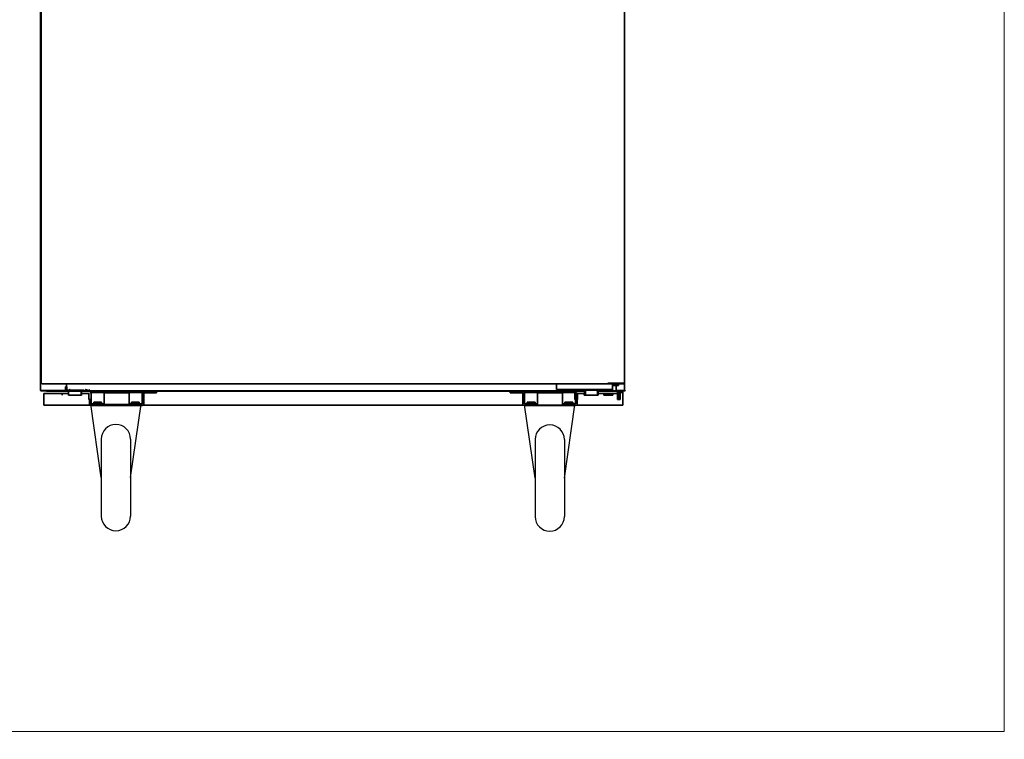
# Model space of a CAD drawing. Units: millimetres. Extents: x 0 to 7824, y -16151 to 4829.
# Drawn here: x 1577 to 2754, y -12233 to -11373 of the extents above; entities that cross this region are included whole.
import ezdxf

# ---------------------------------------------------------------- set-up
doc = ezdxf.new("R2010")
doc.units = ezdxf.units.MM
doc.layers.get('0').update_dxf_attribs({"lineweight": 35})
for name, color, linetype, lineweight in [('尺寸线层', 3, 'Continuous', 18), ('粗实线层', 7, 'Continuous', 30), ('隐藏层', 7, 'Continuous', 18)]:
    doc.layers.add(name, color=color, linetype=linetype, lineweight=lineweight)
doc.styles.add('标准', font='txt', dxfattribs={"width": 0.667})
doc.dimstyles.new('标准', dxfattribs={"dimscale": 15, "dimtxt": 5, "dimasz": 4, "dimexe": 2, "dimexo": 1, "dimtad": 1, "dimtoh": 1, "dimdec": 3, "dimlfac": 0.03937, "dimrnd": 0.01, "dimzin": 0, "dimdsep": 46, "dimlunit": 5, "dimtxsty": '标准', "dimblk": '_CAXARROW', "dimcen": 0, "dimdle": 8, "dimclrd": 3, "dimclre": 3, "dimclrt": 2, "dimazin": 0, "dimtfac": 0.707107, "dimtdec": 3, "dimtix": 1, "dimtmove": 2, "dimatfit": 3, "dimfxl": 0, "dimtolj": 1, "dimarcsym": 0})

# ---------------------------------------------------------------- blocks, each defined once
blk = doc.blocks.new('sa1df54a1d65')
at = {"layer": '粗实线层'}
for p, q in [((44121.5, -39669.3), (44181.5, -39669.3)), ((44134, -39756.9), (44121.5, -39669.3)), ((44169, -39756.9), (44181.5, -39669.3)), ((44134, -39710.9), (44134, -39802.9)), ((44169, -39710.9), (44169, -39802.9))]:
    blk.add_line(p, q, dxfattribs=at)
for centre, start, end in [((44151.5, -39710.9), 0, 180), ((44151.5, -39802.9), 180, 360)]:
    blk.add_arc(centre, 17.5, start, end, dxfattribs=at)
blk = doc.blocks.new('*X83')
at = {"layer": '尺寸线层', "color": 2}
blk.add_line((2475.7, -13059.2), (2475.7, -13035), dxfattribs=at)
at = {"layer": '尺寸线层', "color": 2, "char_height": 75, "attachment_point": 1, "rotation": 90, "line_spacing_factor": 1.15057, "style": '标准'}
for s, insert, width in [('\\T1.1; [107]', (2428.6, -13033.3), 1118.333), ('\\T1.1;{\\H0.707107x;1}', (2413.8, -13055.5), 96.529), ('\\T1.1;{\\H0.707107x;4}', (2482.5, -13059.2), 96.529), ('\\T1.1;4', (2438.2, -13095.8), 1118.333)]:
    blk.add_mtext(s, dxfattribs=dict(at, insert=insert, width=width))
blk = doc.blocks.new('*X82')
at = {"layer": '尺寸线层', "linetype": 'Continuous'}
for points in [[(2522.3, -12902.5), (2529.8, -12842.5), (2514.8, -12842.5)], [(2522.3, -13009.5), (2529.8, -13069.5), (2514.8, -13069.5)]]:
    blk.add_hatch(color=3, dxfattribs=at).paths.add_polyline_path(points, flags=0)
at = {"layer": '尺寸线层', "color": 3, "linetype": 'Continuous'}
for p, q in [((2522.3, -13095.8), (2522.3, -12782.5)), ((2522.3, -12816.2), (2522.3, -13129.5)), ((2419.9, -12902.5), (2552.3, -12902.5)), ((2407.4, -13009.5), (2552.3, -13009.5))]:
    blk.add_line(p, q, dxfattribs=at)
at = {"layer": '尺寸线层', "color": 2}
blk.add_blockref('*X83', (0, 0), dxfattribs=at)
blk = doc.blocks.new('_CAXARROW')
blk.add_hatch(color=2).paths.add_polyline_path([(0, 0), (-1, 0.125), (-1, -0.125)], flags=0)
blk = doc.blocks.new('*X85')
at = {"layer": '尺寸线层', "color": 2}
blk.add_line((2475.5, -13370.8), (2475.5, -13348.2), dxfattribs=at)
at = {"layer": '尺寸线层', "color": 2, "char_height": 75, "attachment_point": 1, "rotation": 90, "line_spacing_factor": 1.15057, "style": '标准'}
for s, insert, width in [('\\T1.1; [555]', (2428.4, -13345.3), 1268.837), ('\\T1.1;{\\H0.707107x;7}', (2413.6, -13370.3), 90.241), ('\\T1.1;21', (2438, -13445.4), 1268.837), ('\\T1.1;{\\H0.707107x;8}', (2482.8, -13370.8), 90.241)]:
    blk.add_mtext(s, dxfattribs=dict(at, insert=insert, width=width))
blk = doc.blocks.new('*X84')
at = {"layer": '尺寸线层', "linetype": 'Continuous'}
for points in [[(2522.1, -13009.5), (2514.6, -13069.5), (2529.6, -13069.5)], [(2522.1, -13564.2), (2514.6, -13504.2), (2529.6, -13504.2)]]:
    blk.add_hatch(color=3, dxfattribs=at).paths.add_polyline_path(points, flags=0)
at = {"layer": '尺寸线层', "color": 3, "linetype": 'Continuous'}
for p, q in [((2407.4, -13009.5), (2552.1, -13009.5)), ((2522.1, -13128.2), (2522.1, -13009.5)), ((2522.1, -13445.4), (2522.1, -13564.2)), ((2407.4, -13564.2), (2552.1, -13564.2))]:
    blk.add_line(p, q, dxfattribs=at)
at = {"layer": '尺寸线层', "color": 2}
blk.add_blockref('*X85', (0, 0), dxfattribs=at)

msp = doc.modelspace()

# ---------------------------------------------------------------- linework, layer by layer
at = {"layer": '粗实线层', "color": 7, "lineweight": 35}
for p, q in [((1602.4019, -11816.5366), (1602.4019, -11096.2406)), ((1603.2019, -11807.9386), (1603.2019, -11115.9386)), ((2300.4019, -11807.9386), (2300.4019, -11115.9386)), ((1603.8039, -11807.9386), (1603.2019, -11807.9386)), ((1603.8039, -11807.9386), (1603.8039, -11807.9366)), ((1603.8039, -11807.9386), (1603.8059, -11807.9366)), ((1603.8059, -11807.9366), (1603.8039, -11807.9366)), ((1603.8059, -11808.5386), (1603.8059, -11807.9366)), ((2280.3999, -11808.5386), (1603.8059, -11808.5386)), ((1632.3019, -11816.5386), (1632.3019, -11812.2386)), ((1632.7999, -11812.2386), (1632.3019, -11812.2386)), ((1633.9019, -11814.1386), (1632.3019, -11814.1386)), ((1632.7999, -11812.2386), (1633.4019, -11812.2386)), ((1633.4019, -11812.1366), (1633.4019, -11808.5386)), ((1633.4019, -11812.2386), (1633.4019, -11812.1366)), ((1633.9039, -11812.1366), (1633.4019, -11812.1366)), ((1633.9019, -11816.6366), (1633.9019, -11813.1366)), ((1633.9019, -11813.1366), (1633.9039, -11813.1366)), ((1633.9039, -11813.1366), (1633.9039, -11812.1366)), ((2218.9019, -11808.5386), (2218.9019, -11810.5406)), ((2218.9019, -11810.5406), (2218.9019, -11815.5386)), ((2280.4019, -11807.9366), (2280.3999, -11807.9366)), ((2280.3999, -11807.9366), (2280.3999, -11808.5386)), ((2280.4019, -11807.9386), (2280.3999, -11807.9386)), ((2281.6676, -11808.5386), (2280.3999, -11808.5386)), ((2280.4019, -11807.9386), (2280.4019, -11807.9366)), ((2300.4019, -11807.9386), (2280.4019, -11807.9386)), ((2281.6676, -11808.5386), (2281.6676, -11807.9386)), ((2299.8019, -11808.5386), (2281.6676, -11808.5386)), ((2285.9019, -11810.5406), (2285.9019, -11808.5386)), ((2285.9019, -11810.5386), (2287.9019, -11810.5386)), ((2285.9019, -11815.5386), (2285.9019, -11810.5406)), ((2287.9019, -11810.5386), (2288.0019, -11810.5386)), ((2288.0019, -11810.5386), (2292.9019, -11810.5386)), ((2290.4019, -11817.0386), (2290.4019, -11810.5386)), ((2292.9019, -11810.5386), (2292.9019, -11808.5386)), ((2299.8019, -11808.5386), (2299.8019, -11807.9386)), ((2300.4019, -11816.5366), (2300.4019, -11807.9386)), ((1602.6686, -11816.5366), (1602.4019, -11816.5366)), ((1602.6686, -11816.5386), (1602.6686, -11816.5366)), ((1602.6686, -11816.5386), (1603.0039, -11816.5386)), ((1603.0039, -11816.5386), (1632.3019, -11816.5386)), ((1603.0039, -11817.1386), (1633.9019, -11817.1386)), ((1603.4686, -11816.5366), (1603.2019, -11816.5366)), ((1603.4686, -11816.5386), (1603.4686, -11816.5366)), ((1603.4686, -11816.5386), (1603.8039, -11816.5386)), ((1603.8039, -11816.5386), (1633.1019, -11816.5386)), ((1603.8039, -11817.1386), (1634.7019, -11817.1386)), ((1606.2019, -11820.0406), (1606.2019, -11834.1406)), ((1635.8222, -11820.0406), (1606.2019, -11820.0406)), ((1609.4019, -11817.5386), (1609.4019, -11817.1386)), ((1970.5019, -11817.5386), (1609.4019, -11817.5386)), ((1610.2019, -11817.5386), (1610.2019, -11817.1386)), ((1971.3019, -11817.5386), (1610.2019, -11817.5386)), ((1628.2019, -11822.0406), (1628.2019, -11820.0406)), ((1632.3019, -11816.5386), (1633.9019, -11816.5386)), ((1632.7019, -11817.5406), (1633.2019, -11817.0406)), ((1633.1019, -11816.5386), (1634.7019, -11816.5386)), ((1633.1019, -11817.1406), (1634.7019, -11817.1406)), ((1633.2019, -11817.0406), (1633.2019, -11815.5406)), ((1633.2019, -11816.5406), (1634.7019, -11816.5406)), ((1635.8222, -11817.5406), (1633.5607, -11817.5406)), ((1633.9019, -11817.1386), (1633.9019, -11816.6366)), ((2242.2408, -11817.1386), (1633.9019, -11817.1386)), ((1634.7019, -11816.6386), (1634.7019, -11815.5406)), ((1634.7019, -11817.1386), (1634.7019, -11816.6366)), ((1634.7019, -11817.1406), (1634.7019, -11816.6386)), ((2243.0408, -11817.1386), (1634.7019, -11817.1386)), ((1635.8409, -11817.1406), (1634.7019, -11817.1406)), ((1635.8222, -11817.5426), (1635.8222, -11822.0406)), ((1650.8572, -11822.0406), (1635.8222, -11822.0406)), ((1651.371, -11816.0406), (1636.3359, -11816.0406)), ((1636.368, -11815.5406), (1636.4338, -11816.0406)), ((1638.0816, -11815.5406), (1638.0454, -11816.0391)), ((1650.8572, -11817.5426), (1650.8572, -11822.0406)), ((1650.8572, -11822.0406), (1651.3703, -11822.0406)), ((1651.2019, -11820.0406), (1651.2019, -11817.5406)), ((1660.1999, -11817.5406), (1651.2019, -11817.5406)), ((1660.1999, -11820.0406), (1651.2019, -11820.0406)), ((1651.3703, -11820.0406), (1651.3703, -11822.0406)), ((1653.0798, -11816.0406), (1651.371, -11816.0406)), ((1653.1167, -11815.5406), (1653.0805, -11816.0391)), ((1653.6412, -11815.5406), (1653.5823, -11816.3509)), ((1657.268, -11817.0093), (1657.2346, -11816.9885)), ((1658.9009, -11817.3632), (1657.235, -11816.9885)), ((1657.268, -11817.0093), (1657.269, -11816.9962)), ((1657.268, -11817.0093), (1657.3272, -11817.0093)), ((1658.2186, -11817.5078), (1657.4669, -11817.0407)), ((1658.3679, -11816.3145), (1660.0406, -11817.3541)), ((1659.8293, -11815.5406), (1660.438, -11815.9189)), ((1660.1593, -11817.4811), (1660.5567, -11816.0459)), ((1660.2019, -11825.5406), (1660.2019, -11820.0426)), ((1660.2019, -11825.5406), (1660.2019, -11827.5406)), ((1661.0614, -11816.0406), (1660.5577, -11816.0406)), ((1661.363, -11816.0406), (1661.0614, -11816.0406)), ((1661.0614, -11817.5406), (1661.363, -11817.5406)), ((1661.363, -11817.5406), (1661.363, -11816.0406)), ((1678.2019, -11819.1406), (1662.6611, -11819.1406)), ((1662.7019, -11825.5406), (1662.7019, -11820.0426)), ((1662.7019, -11827.5406), (1662.7019, -11825.5406)), ((1678.2019, -11817.5406), (1678.2019, -11819.5406)), ((1678.2019, -11819.5406), (1708.2019, -11819.5406)), ((1678.2019, -11819.5406), (1678.2019, -11819.5426)), ((1678.2019, -11819.5426), (1678.2019, -11832.5386)), ((1708.2019, -11817.5406), (1708.2019, -11819.5406)), ((1723.7427, -11819.1406), (1708.2019, -11819.1406)), ((1708.2019, -11819.5426), (1708.2019, -11819.5406)), ((1708.2019, -11832.5386), (1708.2019, -11819.5426)), ((1723.7019, -11819.5426), (1723.7019, -11832.5386)), ((1725.7019, -11819.5426), (1725.7019, -11832.5386)), ((1740.7019, -11819.5406), (1725.7039, -11819.5406)), ((1740.7019, -11819.5406), (1740.7019, -11817.5406)), ((1933.1019, -11817.1386), (1933.1019, -11817.5386)), ((2242.2408, -11817.5386), (1933.1019, -11817.5386)), ((1933.9019, -11817.1386), (1933.9019, -11817.5386)), ((2243.0408, -11817.5386), (1933.9019, -11817.5386)), ((1970.5019, -11817.1386), (1970.5019, -11817.5386)), ((1971.3019, -11817.1386), (1971.3019, -11817.5386)), ((2163.7019, -11819.5406), (2163.7019, -11817.5406)), ((2163.7019, -11819.5406), (2178.6999, -11819.5406)), ((2178.7019, -11819.5426), (2178.7019, -11832.5386)), ((2196.2019, -11819.1406), (2180.6611, -11819.1406)), ((2180.7019, -11819.5426), (2180.7019, -11832.5386)), ((2196.2019, -11817.5406), (2196.2019, -11819.5406)), ((2196.2019, -11819.5406), (2226.2019, -11819.5406)), ((2196.2019, -11819.5406), (2196.2019, -11819.5426)), ((2196.2019, -11819.5426), (2196.2019, -11832.5386)), ((2285.9019, -11815.5386), (2218.9019, -11815.5386)), ((2286.7019, -11815.5386), (2219.7019, -11815.5386)), ((2226.2019, -11817.5406), (2226.2019, -11819.5406)), ((2241.7427, -11819.1406), (2226.2019, -11819.1406)), ((2226.2019, -11819.5426), (2226.2019, -11819.5406)), ((2226.2019, -11832.5386), (2226.2019, -11819.5426)), ((2240.9019, -11825.5386), (2240.9019, -11820.0406)), ((2240.9019, -11827.5386), (2240.9019, -11825.5386)), ((2241.7019, -11825.5386), (2241.7019, -11820.0406)), ((2241.7019, -11825.5406), (2241.7019, -11820.0426)), ((2241.7019, -11827.5386), (2241.7019, -11825.5386)), ((2241.7019, -11827.5406), (2241.7019, -11825.5406)), ((2242.5423, -11816.0386), (2242.2408, -11816.0386)), ((2242.2408, -11816.0386), (2242.2408, -11817.5386)), ((2242.2408, -11817.5386), (2242.5423, -11817.5386)), ((2242.5423, -11816.0386), (2243.0461, -11816.0386)), ((2243.3423, -11816.0386), (2243.0408, -11816.0386)), ((2243.0408, -11816.0386), (2243.0408, -11817.5386)), ((2243.3423, -11816.0406), (2243.0408, -11816.0406)), ((2243.0408, -11816.0406), (2243.0408, -11817.5406)), ((2243.0408, -11817.5386), (2243.3423, -11817.5386)), ((2243.0408, -11817.5406), (2243.3423, -11817.5406)), ((2243.0471, -11816.0439), (2243.4445, -11817.4791)), ((2243.7745, -11815.5386), (2243.1658, -11815.9169)), ((2243.3423, -11816.0386), (2243.8461, -11816.0386)), ((2243.3423, -11816.0406), (2243.8461, -11816.0406)), ((2243.4019, -11825.5386), (2243.4019, -11820.0406)), ((2243.4019, -11825.5386), (2243.4019, -11827.5386)), ((2243.4039, -11817.5386), (2252.4019, -11817.5386)), ((2243.4039, -11820.0386), (2252.4019, -11820.0386)), ((2245.2359, -11816.3125), (2243.5632, -11817.3521)), ((2243.8471, -11816.0439), (2244.2445, -11817.4791)), ((2243.8471, -11816.0459), (2244.2445, -11817.4811)), ((2244.5745, -11815.5386), (2243.9658, -11815.9169)), ((2244.5745, -11815.5406), (2243.9658, -11815.9189)), ((2244.2019, -11825.5386), (2244.2019, -11820.0406)), ((2244.2019, -11825.5406), (2244.2019, -11820.0426)), ((2244.2019, -11825.5386), (2244.2019, -11827.5386)), ((2244.2019, -11825.5406), (2244.2019, -11827.5406)), ((2244.2039, -11817.5386), (2253.2019, -11817.5386)), ((2244.2039, -11817.5406), (2253.2019, -11817.5406)), ((2244.2039, -11820.0386), (2253.2019, -11820.0386)), ((2244.2039, -11820.0406), (2253.2019, -11820.0406)), ((2246.0359, -11816.3125), (2244.3632, -11817.3521)), ((2246.0359, -11816.3145), (2244.3632, -11817.3541)), ((2246.3688, -11816.9865), (2244.7028, -11817.3612)), ((2245.3852, -11817.5058), (2246.1368, -11817.0387)), ((2247.1688, -11816.9865), (2245.5028, -11817.3612)), ((2247.1688, -11816.9885), (2245.5028, -11817.3632)), ((2246.1852, -11817.5058), (2246.9368, -11817.0387)), ((2246.1852, -11817.5078), (2246.9368, -11817.0407)), ((2246.3357, -11817.0073), (2246.2765, -11817.0073)), ((2246.3357, -11817.0073), (2246.3348, -11816.9942)), ((2246.3692, -11816.9865), (2246.3357, -11817.0073)), ((2247.1357, -11817.0073), (2247.0765, -11817.0073)), ((2247.1357, -11817.0093), (2247.0765, -11817.0093)), ((2247.1357, -11817.0073), (2247.1348, -11816.9942)), ((2247.1357, -11817.0093), (2247.1348, -11816.9962)), ((2247.1692, -11816.9865), (2247.1357, -11817.0073)), ((2247.1692, -11816.9885), (2247.1357, -11817.0093)), ((2249.9626, -11815.5386), (2250.0215, -11816.3489)), ((2250.4871, -11815.5386), (2250.5233, -11816.0371)), ((2250.524, -11816.0386), (2252.2328, -11816.0386)), ((2250.7626, -11815.5386), (2250.8215, -11816.3489)), ((2250.7626, -11815.5406), (2250.8215, -11816.3509)), ((2251.2871, -11815.5386), (2251.3233, -11816.0371)), ((2251.2871, -11815.5406), (2251.3233, -11816.0391)), ((2251.324, -11816.0386), (2253.0328, -11816.0386)), ((2251.324, -11816.0406), (2253.0328, -11816.0406)), ((2267.2679, -11816.0386), (2252.2328, -11816.0386)), ((2252.2335, -11820.0386), (2252.2335, -11822.0386)), ((2252.7465, -11822.0386), (2252.2335, -11822.0386)), ((2252.4019, -11820.0386), (2252.4019, -11817.5386)), ((2252.7465, -11817.5406), (2252.7465, -11822.0386)), ((2267.7816, -11822.0386), (2252.7465, -11822.0386)), ((2268.0679, -11816.0386), (2253.0328, -11816.0386)), ((2268.0679, -11816.0406), (2253.0328, -11816.0406)), ((2253.0335, -11820.0386), (2253.0335, -11822.0386)), ((2253.0335, -11820.0406), (2253.0335, -11822.0406)), ((2253.5465, -11822.0386), (2253.0335, -11822.0386)), ((2253.5465, -11822.0406), (2253.0335, -11822.0406)), ((2253.2019, -11820.0386), (2253.2019, -11817.5386)), ((2253.2019, -11820.0406), (2253.2019, -11817.5406)), ((2253.5465, -11817.5406), (2253.5465, -11822.0386)), ((2253.5465, -11817.5426), (2253.5465, -11822.0406)), ((2268.5816, -11822.0386), (2253.5465, -11822.0386)), ((2268.5816, -11822.0406), (2253.5465, -11822.0406)), ((2265.5221, -11815.5386), (2265.5584, -11816.0371)), ((2266.3221, -11815.5386), (2266.3584, -11816.0371)), ((2266.3221, -11815.5406), (2266.3584, -11816.0391)), ((2267.17, -11816.0386), (2267.2357, -11815.5386)), ((2268.1019, -11817.1386), (2267.7629, -11817.1386)), ((2267.7816, -11817.5386), (2270.0431, -11817.5386)), ((2267.7816, -11817.5406), (2267.7816, -11822.0386)), ((2267.7816, -11820.0386), (2270.0431, -11820.0386)), ((2267.97, -11816.0386), (2268.0357, -11815.5386)), ((2267.97, -11816.0406), (2268.0357, -11815.5406)), ((2268.1019, -11816.6366), (2268.1019, -11815.5386)), ((2270.4019, -11816.5386), (2268.1019, -11816.5386)), ((2268.1019, -11817.1386), (2268.1019, -11816.6366)), ((2270.5019, -11817.1386), (2268.1019, -11817.1386)), ((2268.9019, -11817.1386), (2268.5629, -11817.1386)), ((2268.9019, -11817.1406), (2268.5629, -11817.1406)), ((2268.5816, -11817.5386), (2270.8431, -11817.5386)), ((2268.5816, -11817.5406), (2268.5816, -11822.0386)), ((2268.5816, -11817.5406), (2270.8431, -11817.5406)), ((2268.5816, -11817.5426), (2268.5816, -11822.0406)), ((2268.5816, -11820.0386), (2270.8431, -11820.0386)), ((2268.5816, -11820.0406), (2270.8431, -11820.0406)), ((2268.9019, -11816.6366), (2268.9019, -11815.5386)), ((2268.9019, -11816.6386), (2268.9019, -11815.5406)), ((2271.2019, -11816.5386), (2268.9019, -11816.5386)), ((2271.2019, -11816.5406), (2268.9019, -11816.5406)), ((2268.9019, -11817.1386), (2268.9019, -11816.6366)), ((2268.9019, -11817.1406), (2268.9019, -11816.6386)), ((2271.3019, -11817.1386), (2268.9019, -11817.1386)), ((2271.3019, -11817.1406), (2268.9019, -11817.1406)), ((2270.0431, -11817.5386), (2291.9019, -11817.5386)), ((2270.0431, -11820.0386), (2291.9019, -11820.0386)), ((2270.4019, -11815.5386), (2270.4019, -11817.0386)), ((2290.4019, -11817.0386), (2270.4019, -11817.0386)), ((2270.4019, -11817.0386), (2270.9019, -11817.5386)), ((2270.8431, -11817.5386), (2292.7019, -11817.5386)), ((2270.8431, -11820.0386), (2292.7019, -11820.0386)), ((2271.2019, -11815.5386), (2271.2019, -11817.0386)), ((2271.2019, -11815.5406), (2271.2019, -11817.0406)), ((2291.2019, -11817.0386), (2271.2019, -11817.0386)), ((2271.2019, -11817.0386), (2271.7019, -11817.5386)), ((2271.2019, -11817.0406), (2271.7019, -11817.5406)), ((2275.4019, -11820.0386), (2275.4019, -11822.0386)), ((2285.4019, -11822.0386), (2275.4019, -11822.0386)), ((2276.2019, -11820.0386), (2276.2019, -11822.0386)), ((2276.2019, -11820.0406), (2276.2019, -11822.0406)), ((2286.2019, -11822.0386), (2276.2019, -11822.0386)), ((2285.4019, -11822.0386), (2285.4019, -11820.0386)), ((2286.2019, -11822.0386), (2286.2019, -11820.0386)), ((2289.9019, -11817.5386), (2290.4019, -11817.0386)), ((2299.7999, -11817.1386), (2290.3019, -11817.1386)), ((2299.7999, -11816.5386), (2290.4019, -11816.5386)), ((2290.7019, -11817.5386), (2291.2019, -11817.0386)), ((2300.5999, -11817.1386), (2291.1019, -11817.1386)), ((2300.5999, -11816.5386), (2291.2019, -11816.5386)), ((2291.8999, -11820.0386), (2291.9013, -11820.0392)), ((2291.9013, -11820.0392), (2293.6691, -11818.2715)), ((2293.4019, -11817.5386), (2291.9019, -11817.5386)), ((2291.9019, -11820.0386), (2291.9019, -11817.5386)), ((2291.9019, -11820.0406), (2291.9019, -11825.5386)), ((2291.9019, -11827.5386), (2291.9019, -11825.5386)), ((2292.6999, -11820.0386), (2292.7013, -11820.0392)), ((2292.7013, -11820.0392), (2294.4691, -11818.2715)), ((2294.2019, -11817.5386), (2292.7019, -11817.5386)), ((2292.7019, -11820.0386), (2292.7019, -11817.5386)), ((2292.7019, -11820.0406), (2292.7019, -11825.5386)), ((2292.7019, -11827.5386), (2292.7019, -11825.5386)), ((2293.4019, -11817.5386), (2293.4019, -11817.1386)), ((2294.2019, -11817.5386), (2294.2019, -11817.1386)), ((2294.4019, -11820.0406), (2294.4019, -11825.5386)), ((2294.4019, -11825.5386), (2294.4019, -11827.5386)), ((2298.2019, -11819.1406), (2295.0336, -11819.1406)), ((2295.2019, -11820.0406), (2295.2019, -11825.5386)), ((2295.2019, -11825.5386), (2295.2019, -11827.5386)), ((2298.2019, -11819.1406), (2298.2019, -11817.1406)), ((2298.2019, -11819.1406), (2298.2019, -11819.1426)), ((2298.2019, -11819.1426), (2298.2019, -11832.1386)), ((2300.1352, -11816.5386), (2299.7999, -11816.5386)), ((2300.1352, -11816.5386), (2300.1352, -11816.5366)), ((2300.1352, -11816.5366), (2300.4019, -11816.5366)), ((2300.9352, -11816.5386), (2300.5999, -11816.5386)), ((2300.9352, -11816.5386), (2300.9352, -11816.5366)), ((2300.9352, -11816.5366), (2301.2019, -11816.5366)), ((2179.5032, -11834.1406), (1606.2019, -11834.1406)), ((1660.2019, -11827.5406), (1662.7019, -11827.5406)), ((1660.7019, -11832.5386), (1660.7019, -11827.5406)), ((1662.7019, -11832.5386), (1662.7019, -11827.5406)), ((1677.2019, -11832.5406), (1662.7039, -11832.5406)), ((1677.2019, -11834.5406), (1662.7039, -11834.5406)), ((1675.3019, -11830.5406), (1666.1019, -11830.5406)), ((1666.1019, -11830.5406), (1666.1019, -11832.5406)), ((1675.3019, -11832.5406), (1675.3019, -11830.5406)), ((1677.2019, -11832.5406), (1678.2019, -11832.5406)), ((1677.2019, -11832.5406), (1677.2019, -11834.5406)), ((1677.2019, -11834.5406), (1678.2019, -11834.5406)), ((1678.2019, -11834.5406), (1678.2019, -11832.5386)), ((1708.2019, -11834.5406), (1678.2019, -11834.5406)), ((1708.2019, -11832.5386), (1708.2019, -11834.5406)), ((1708.2019, -11832.5406), (1709.2019, -11832.5406)), ((1708.2019, -11834.5406), (1709.2019, -11834.5406)), ((1723.6999, -11832.5406), (1709.2019, -11832.5406)), ((1709.2019, -11832.5406), (1709.2019, -11834.5406)), ((1723.6999, -11834.5406), (1709.2019, -11834.5406)), ((1720.3019, -11830.5406), (1711.1019, -11830.5406)), ((1711.1019, -11830.5406), (1711.1019, -11832.5406)), ((1720.3019, -11832.5406), (1720.3019, -11830.5406)), ((2180.7039, -11832.5406), (2195.2019, -11832.5406)), ((2180.7039, -11834.5406), (2195.2019, -11834.5406)), ((2193.3019, -11830.5406), (2184.1019, -11830.5406)), ((2184.1019, -11830.5406), (2184.1019, -11832.5406)), ((2193.3019, -11832.5406), (2193.3019, -11830.5406)), ((2195.2019, -11832.5406), (2196.2019, -11832.5406)), ((2195.2019, -11832.5406), (2195.2019, -11834.5406)), ((2195.2019, -11834.5406), (2196.2019, -11834.5406)), ((2196.2019, -11834.5406), (2196.2019, -11832.5386)), ((2226.2019, -11834.5406), (2196.2019, -11834.5406)), ((2226.2019, -11832.5386), (2226.2019, -11834.5406)), ((2226.2019, -11832.5406), (2227.2019, -11832.5406)), ((2226.2019, -11834.5406), (2227.2019, -11834.5406)), ((2227.2019, -11832.5406), (2241.6999, -11832.5406)), ((2227.2019, -11832.5406), (2227.2019, -11834.5406)), ((2227.2019, -11834.5406), (2241.6999, -11834.5406)), ((2238.3019, -11830.5406), (2229.1019, -11830.5406)), ((2229.1019, -11830.5406), (2229.1019, -11832.5406)), ((2238.3019, -11832.5406), (2238.3019, -11830.5406)), ((2243.4019, -11827.5386), (2240.9019, -11827.5386)), ((2244.2019, -11827.5386), (2241.7019, -11827.5386)), ((2244.2019, -11827.5406), (2241.7019, -11827.5406)), ((2241.7019, -11832.5386), (2241.7019, -11827.5406)), ((2298.2019, -11834.1406), (2242.9006, -11834.1406)), ((2243.7019, -11832.5386), (2243.7019, -11827.5406)), ((2294.4019, -11827.5386), (2291.9019, -11827.5386)), ((2295.2019, -11827.5386), (2292.7019, -11827.5386)), ((2298.2019, -11832.1386), (2298.2019, -11834.1406))]:
    msp.add_line(p, q, dxfattribs=at)
for centre, radius, start, end in [((1603.0039, -11816.5366), 0.602, 180, 270), ((1603.8039, -11816.5366), 0.602, 180, 270), ((1657.2346, -11816.9903), 0.00177, 77.3265939, 90), ((1660.1999, -11820.0426), 2.502, 0, 90), ((1660.1999, -11820.0426), 0.002, 0, 90.0000001), ((1660.6999, -11819.5426), 2.002, 0, 90), ((1725.7039, -11819.5426), 2.002, 90, 180), ((1725.7039, -11819.5426), 0.002, 90, 180), ((2178.6999, -11819.5426), 2.002, 0, 90), ((2178.6999, -11819.5426), 0.002, 0, 89.9999999), ((2243.4039, -11820.0406), 2.502, 90, 180), ((2244.2039, -11820.0406), 2.502, 90, 180), ((2244.2039, -11820.0426), 2.502, 90, 180), ((2243.7039, -11819.5426), 2.002, 90, 180), ((2243.4039, -11820.0406), 0.002, 90.0000002, 180.0000005), ((2244.2039, -11820.0406), 0.002, 89.9999999, 180), ((2244.2039, -11820.0426), 0.002, 89.9999999, 179.9999998), ((2246.3692, -11816.9883), 0.00177, 89.9999999, 102.6734055), ((2247.1692, -11816.9883), 0.00177, 89.9999998, 102.673405), ((2247.1692, -11816.9903), 0.00177, 89.9999999, 102.6734053), ((2291.8999, -11820.0406), 2.502, 45, 90), ((2291.8999, -11820.0406), 0.002, 0, 45.0000001), ((2292.6999, -11820.0406), 2.502, 45, 90), ((2292.6999, -11820.0406), 0.002, 0, 45.0000001), ((2291.8999, -11820.0406), 2.502, 0, 45), ((2292.6999, -11820.0406), 2.502, 0, 45), ((2299.7999, -11816.5366), 0.602, 270, 0), ((2300.5999, -11816.5366), 0.602, 270, 0), ((1662.7039, -11832.5386), 2.002, 180, 270), ((1662.7039, -11832.5386), 0.002, 180, 270), ((1723.6999, -11832.5386), 0.002, 270.0000003, 0.0000004), ((1723.6999, -11832.5386), 2.002, 270, 0), ((2180.7039, -11832.5386), 2.002, 180, 270), ((2180.7039, -11832.5386), 0.002, 180.0000001, 269.9999999), ((2241.6999, -11832.5386), 0.002, 270, 359.9999999), ((2241.6999, -11832.5386), 2.002, 270, 360)]:
    msp.add_arc(centre, radius, start, end, dxfattribs=at)
for points, weights in [([(1636.3359, -11816.0406), (1635.8222, -11816.0406), (1635.8222, -11817.5426)], [1, 0.707106781186, 1]), ([(1637.5575, -11815.5406), (1636.6826, -11815.7624), (1636.489, -11816.0406)], [1, 0.897485879934, 1]), ([(1638.0447, -11816.0406), (1638.0453, -11816.0406), (1638.0454, -11816.0391)], [1, 0.777144478553, 1]), ([(1651.371, -11816.0406), (1650.8572, -11816.0406), (1650.8572, -11817.5426)], [1, 0.707106781186, 1]), ([(1653.0798, -11816.0406), (1653.0804, -11816.0406), (1653.0805, -11816.0391)], [1, 0.777144478419, 1]), ([(1653.0798, -11817.5406), (1653.4958, -11817.5406), (1653.5823, -11816.3509)], [1, 0.777145961457, 1]), ([(1658.3679, -11816.3145), (1657.7706, -11815.9434), (1656.0989, -11815.5406)], [1, 0.746024917301, 1]), ([(1658.2186, -11817.5078), (1658.2714, -11817.5406), (1658.3254, -11817.5406)], [1, 0.99452189536, 1]), ([(1658.9009, -11817.3632), (1660.7097, -11817.7699), (1660.0406, -11817.3541)], [1, 0.707106781187, 1]), ([(1660.5567, -11816.0459), (1660.5693, -11816.0005), (1660.438, -11815.9189)], [1, 0.981286822403, 1]), ([(2243.1658, -11815.9169), (2243.0345, -11815.9985), (2243.0471, -11816.0439)], [1, 0.981286822405, 1]), ([(2243.5632, -11817.3521), (2242.8941, -11817.7679), (2244.7028, -11817.3612)], [1, 0.707106781187, 1]), ([(2243.9658, -11815.9169), (2243.8345, -11815.9985), (2243.8471, -11816.0439)], [1, 0.981286822405, 1]), ([(2243.9658, -11815.9189), (2243.8345, -11816.0005), (2243.8471, -11816.0459)], [1, 0.981286822408, 1]), ([(2244.3632, -11817.3521), (2243.6941, -11817.7679), (2245.5028, -11817.3612)], [1, 0.707106781187, 1]), ([(2244.3632, -11817.3541), (2243.6941, -11817.7699), (2245.5028, -11817.3632)], [1, 0.707106781187, 1]), ([(2247.5049, -11815.5386), (2245.8332, -11815.9414), (2245.2359, -11816.3125)], [1, 0.746024917301, 1]), ([(2245.2784, -11817.5386), (2245.3324, -11817.5386), (2245.3852, -11817.5058)], [1, 0.994521895371, 1]), ([(2248.3049, -11815.5386), (2246.6332, -11815.9414), (2246.0359, -11816.3125)], [1, 0.746024917301, 1]), ([(2248.3049, -11815.5406), (2246.6332, -11815.9434), (2246.0359, -11816.3145)], [1, 0.746024917302, 1]), ([(2246.0784, -11817.5386), (2246.1324, -11817.5386), (2246.1852, -11817.5058)], [1, 0.994521895371, 1]), ([(2246.0784, -11817.5406), (2246.1324, -11817.5406), (2246.1852, -11817.5078)], [1, 0.994521895367, 1]), ([(2250.0215, -11816.3489), (2250.108, -11817.5386), (2250.524, -11817.5386)], [1, 0.777145961457, 1]), ([(2250.5233, -11816.0371), (2250.5234, -11816.0386), (2250.524, -11816.0386)], [1, 0.777148442144, 1]), ([(2250.8215, -11816.3489), (2250.908, -11817.5386), (2251.324, -11817.5386)], [1, 0.777145961457, 1]), ([(2250.8215, -11816.3509), (2250.908, -11817.5406), (2251.324, -11817.5406)], [1, 0.777145961457, 1]), ([(2251.3233, -11816.0371), (2251.3234, -11816.0386), (2251.324, -11816.0386)], [1, 0.777148442144, 1]), ([(2251.3233, -11816.0391), (2251.3234, -11816.0406), (2251.324, -11816.0406)], [1, 0.777147443677, 1]), ([(2252.7465, -11817.5406), (2252.7465, -11816.0386), (2252.2328, -11816.0386)], [1, 0.707106781186, 1]), ([(2253.5465, -11817.5406), (2253.5465, -11816.0386), (2253.0328, -11816.0386)], [1, 0.707106781186, 1]), ([(2253.5465, -11817.5426), (2253.5465, -11816.0406), (2253.0328, -11816.0406)], [1, 0.707106781186, 1]), ([(2265.5584, -11816.0371), (2265.5585, -11816.0386), (2265.559, -11816.0386)], [1, 0.777148442144, 1]), ([(2267.1148, -11816.0386), (2266.9212, -11815.7604), (2266.0463, -11815.5386)], [1, 0.897485879932, 1]), ([(2266.3584, -11816.0371), (2266.3585, -11816.0386), (2266.359, -11816.0386)], [1, 0.777148442144, 1]), ([(2266.3584, -11816.0391), (2266.3585, -11816.0406), (2266.359, -11816.0406)], [1, 0.777148735814, 1]), ([(2267.9148, -11816.0386), (2267.7212, -11815.7604), (2266.8463, -11815.5386)], [1, 0.897485879932, 1]), ([(2267.9148, -11816.0406), (2267.7212, -11815.7624), (2266.8463, -11815.5406)], [1, 0.897485879935, 1]), ([(2267.7816, -11817.5406), (2267.7816, -11816.0386), (2267.2679, -11816.0386)], [1, 0.707106781186, 1]), ([(2268.5816, -11817.5406), (2268.5816, -11816.0386), (2268.0679, -11816.0386)], [1, 0.707106781186, 1]), ([(2268.5816, -11817.5426), (2268.5816, -11816.0406), (2268.0679, -11816.0406)], [1, 0.707106781186, 1])]:
    msp.add_rational_spline(points, weights, degree=2, dxfattribs=at)
at = {"layer": '隐藏层'}
msp.add_lwpolyline([(0, -8631.1886), (0, -12224.3323), (2754.1817, -12224.3323), (2754.1817, -8631.1886)], close=True, dxfattribs=at)

# ---------------------------------------------------------------- block references
at = {"layer": '粗实线层', "lineweight": 35}
for p in [(-42459.1107, 27836.1866), (-41940.6107, 27835.6866)]:
    msp.add_blockref('sa1df54a1d65', p, dxfattribs=at)

# ---------------------------------------------------------------- dimensions: what is measured, and where the dimension line sits
at = {"layer": '尺寸线层'}
for base, p1, angle, picture, middle in [((2522.2786, -13009.5176), (2404.9173, -12902.5113), 270, '*X82', (2475.7197, -12956.0144)), ((2522.0786, -13009.5176), (2392.4491, -13564.154), 90, '*X84', (2475.4591, -13286.8358))]:
    dim = msp.add_linear_dim(base=base, p1=p1, p2=(2392.4491, -13009.5176), angle=angle, dimstyle='标准', override={"dimsah": 1, "dimtfill": 1, "dimtzin": 0}, dxfattribs=at)
    dim.commit()
    dim.dimension.update_dxf_attribs({"geometry": picture, "text_midpoint": middle, "dimtype": 160})

doc.saveas('drawing.dxf')
